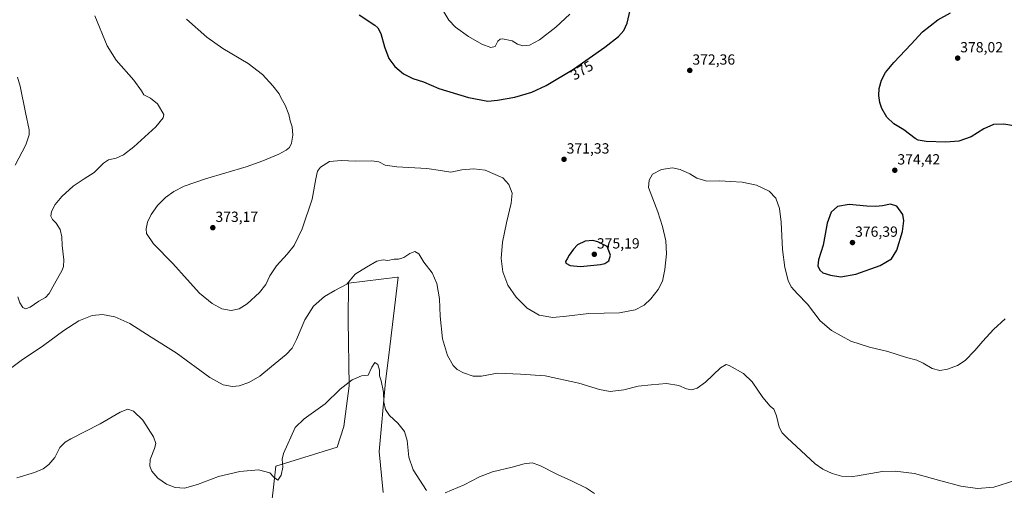
# Model space of a CAD drawing. Units: metres. Extents: x 600996 to 604454, y 4703718 to 4706082.
# Drawn here: x 602685 to 603356, y 4704306 to 4704627 of the extents above; entities that cross this region are included whole.
import ezdxf
from ezdxf.enums import TextEntityAlignment as Align

# ---------------------------------------------------------------- set-up
doc = ezdxf.new("R2010")
doc.units = ezdxf.units.M
doc.header["$MEASUREMENT"] = 0
for name, color, linetype, lineweight in [('Carátula', 7, 'Continuous', 5), ('Cultivos herbáceos CxS', 92, 'Continuous', 0), ('Curva de nivel maestra', 36, 'Continuous', 30), ('Curva de nivel normal', 36, 'Continuous', 0), ('Pastizal CxS', 92, 'Continuous', 0), ('Punto de cota en terreno', 7, 'Continuous', 0), ('Rótulo de curva de nivel directora', 19, 'Continuous', 0), ('Rótulo de punto de cota en terreno', 19, 'Continuous', 0)]:
    doc.layers.add(name, color=color, linetype=linetype, lineweight=lineweight)
doc.styles.add('Arial', font='txt', dxfattribs={"height": 0.2})

# ---------------------------------------------------------------- blocks, each defined once
blk = doc.blocks.new('*U150')
at = {"layer": 'Cultivos herbáceos CxS', "color": 92, "linetype": 'Continuous', "lineweight": 0}
blk.add_polyline3d([(602933.0923, 4704304.6681, 357.8286), (602930.2867, 4704332.6789, 358.9451), (602934.7363, 4704380.3019, 360.9309), (602936.8977, 4704398.2157, 361.6285), (602943.3137, 4704451.3935, 363.6343), (602942.9215, 4704451.3469, 363.6028), (602909.5637, 4704447.3897, 364.0883), (602909.2253, 4704421.9639, 362.5578), (602909.9035, 4704377.4521, 359.4931), (602906.3519, 4704349.5255, 357.6879), (602901.7157, 4704335.6005, 357.0204), (602860.0173, 4704322.6807, 360.0767), (602855.9129, 4704285.9821, 355.5819)], dxfattribs=at)
blk = doc.blocks.new('*U168')
at = {"layer": 'Curva de nivel normal', "color": 36, "linetype": 'Continuous', "lineweight": 0}
blk.add_polyline3d([(602799.05, 4704627.29, 370), (602812.99, 4704614.92, 370), (602823.82, 4704607.18, 370), (602840.99, 4704597.05, 370), (602850.72, 4704589.46, 370), (602857.95, 4704581.77, 370), (602862.12, 4704576.42, 370), (602863.64, 4704573.33, 370), (602866.32, 4704568.6, 370), (602868.7, 4704562.31, 370), (602869.78, 4704558.06, 370), (602871.16, 4704553.78, 370), (602871.54, 4704548.3, 370), (602870.52, 4704542.65, 370), (602869.14, 4704539.89, 370), (602867.03, 4704537.89, 370), (602861.98, 4704535.28, 370), (602851.03, 4704530.8, 370), (602839.6, 4704526.51, 370), (602811.88, 4704518.38, 370), (602797.5, 4704513.52, 370), (602790.37, 4704509.82, 370), (602784.64, 4704505.67, 370), (602779.36, 4704500.34, 370), (602774.87, 4704494.16, 370), (602772.41, 4704488.82, 370), (602771.53, 4704484.38, 370), (602771.86, 4704481.23, 370), (602776.42, 4704474.18, 370), (602789.62, 4704460.71, 370), (602799.57, 4704449.85, 370), (602807.86, 4704440.4, 370), (602816.59, 4704433.48, 370), (602823.1, 4704429.9, 370), (602829.46, 4704428.76, 370), (602834.83, 4704429.8, 370), (602840.37, 4704433.2, 370), (602848.82, 4704440.9, 370), (602853.06, 4704446.32, 370), (602855.93, 4704452.39, 370), (602860.28, 4704459.2, 370), (602867.74, 4704467.04, 370), (602872.38, 4704472.9, 370), (602877.83, 4704484.34, 370), (602884.67, 4704504.64, 370), (602887.19, 4704518.33, 370), (602888.24, 4704523.56, 370), (602890.27, 4704526.41, 370), (602896.54, 4704530.17, 370), (602904.61, 4704530.96, 370), (602914.13, 4704530.47, 370), (602925.33, 4704530.73, 370), (602930.14, 4704529.96, 370), (602934.52, 4704527.83, 370), (602942.37, 4704526.68, 370), (602962.76, 4704525.4, 370), (602972.18, 4704524.2, 370), (602979.2, 4704523.04, 370), (602986.61, 4704524.64, 370), (602994.78, 4704525.17, 370), (603002.7, 4704524.29, 370), (603014.57, 4704519.22, 370), (603018.77, 4704514.61, 370), (603021.08, 4704508.7, 370), (603020.44, 4704501.79, 370), (603017.14, 4704488.38, 370), (603014.52, 4704475.24, 370), (603013.58, 4704464.24, 370), (603014.71, 4704454.94, 370), (603018.15, 4704446.04, 370), (603023.65, 4704437.71, 370), (603031.14, 4704430.29, 370), (603039.48, 4704425.57, 370), (603048.64, 4704423.94, 370), (603058.17, 4704424.76, 370), (603073.23, 4704426.66, 370), (603094.22, 4704427.18, 370), (603104.89, 4704429.18, 370), (603110.9, 4704432.37, 370), (603115.63, 4704436.57, 370), (603120.62, 4704443, 370), (603123.41, 4704448.69, 370), (603125.14, 4704456.62, 370), (603126.21, 4704467.23, 370), (603125.78, 4704476.28, 370), (603123.48, 4704486, 370), (603120.21, 4704495.89, 370), (603113.89, 4704512.56, 370), (603114.4, 4704517.45, 370), (603116.6, 4704521.68, 370), (603122.83, 4704524.76, 370), (603130.33, 4704525.84, 370), (603135.48, 4704524.86, 370), (603142.18, 4704521.84, 370), (603146.91, 4704518.96, 370), (603153.73, 4704516.83, 370), (603162.62, 4704517.05, 370), (603169.87, 4704516.58, 370), (603177.71, 4704516.11, 370), (603187.54, 4704514.03, 370), (603196.27, 4704510.13, 370), (603200.86, 4704505.18, 370), (603203.36, 4704498.2, 370), (603204.45, 4704488.91, 370), (603205.39, 4704470.29, 370), (603206.95, 4704457.91, 370), (603209.17, 4704449.15, 370), (603211.2, 4704444.89, 370), (603215.5, 4704439.94, 370), (603222.41, 4704433.04, 370), (603231.04, 4704421.66, 370), (603238.71, 4704414.99, 370), (603251.84, 4704407.88, 370), (603264.68, 4704403.73, 370), (603277.12, 4704400.84, 370), (603289.77, 4704396.69, 370), (603296.77, 4704394.94, 370), (603301.27, 4704392.86, 370), (603307.37, 4704389.09, 370), (603312.66, 4704387.79, 370), (603317.78, 4704388.7, 370), (603324.51, 4704391.18, 370), (603329.85, 4704394.65, 370), (603336.51, 4704401.32, 370), (603341.85, 4704407.86, 370), (603349.18, 4704415.78, 370), (603357.06, 4704423.09, 370)], dxfattribs=at)
blk = doc.blocks.new('*U179')
at = {"layer": 'Curva de nivel maestra', "color": 36, "linetype": 'Continuous', "lineweight": 30}
blk.add_polyline3d([(603365.45, 4704554.2, 375), (603356.16, 4704555.75, 375), (603349.18, 4704555.43, 375), (603342.6, 4704552.53, 375), (603333.86, 4704547.09, 375), (603325.48, 4704544.03, 375), (603316.69, 4704543.36, 375), (603303.23, 4704543.94, 375), (603297.78, 4704544.9, 375), (603295.65, 4704546.02, 375), (603288.1, 4704551.87, 375), (603281.26, 4704556, 375), (603276.52, 4704560.44, 375), (603273.04, 4704566.43, 375), (603271.69, 4704570.38, 375), (603271.04, 4704575.31, 375), (603271.29, 4704580.09, 375), (603272.73, 4704585.71, 375), (603275.41, 4704590.95, 375), (603281.16, 4704597.73, 375), (603293.09, 4704610.2, 375), (603300.71, 4704618.54, 375), (603311.26, 4704626.87, 375), (603319.84, 4704631.6, 375)], dxfattribs=at)
blk = doc.blocks.new('5PATER')
at = {"layer": 'Carátula', "linetype": 'Continuous', "lineweight": 5}
h = blk.add_hatch(color=250, dxfattribs=at)
edge = h.paths.add_edge_path()
edge.add_ellipse((0, 0.01), major_axis=(-1.33, -1.34), ratio=0.999422, start_angle=0, end_angle=360)

msp = doc.modelspace()

# ---------------------------------------------------------------- linework, layer by layer
at = {"layer": 'Cultivos herbáceos CxS', "color": 92, "linetype": 'Continuous', "lineweight": 0}
msp.add_polyline3d([(602933.09, 4704304.67, 357.83), (602930.29, 4704332.68, 358.95), (602934.74, 4704380.3, 360.93), (602936.9, 4704398.22, 361.63), (602943.31, 4704451.39, 363.63), (602942.92, 4704451.35, 363.6), (602909.56, 4704447.39, 364.09), (602909.23, 4704421.96, 362.56), (602909.9, 4704377.45, 359.49), (602906.35, 4704349.53, 357.69), (602901.72, 4704335.6, 357.02), (602860.02, 4704322.68, 360.08), (602855.91, 4704285.98, 355.58)], dxfattribs=at)
at = {"layer": 'Curva de nivel maestra', "color": 36, "linetype": 'Continuous', "lineweight": 30}
for points in [[(603004.5, 4704571.32, 375), (603011.09, 4704572.12, 375), (603022.73, 4704574.21, 375), (603034.34, 4704577.59, 375), (603044.26, 4704582.12, 375), (603062.78, 4704593.12, 375), (603084.17, 4704608.24, 375), (603093.59, 4704615.52, 375), (603097.08, 4704619.44, 375), (603099.34, 4704624.49, 375), (603101.44, 4704633.4, 375)], [(602916.65, 4704630.18, 375), (602927.48, 4704623.22, 375), (602929.53, 4704621.34, 375), (602931.4, 4704617.58, 375), (602933.9, 4704608.38, 375), (602937, 4704600.41, 375), (602940.93, 4704594.95, 375), (602946.86, 4704589.93, 375), (602953.4, 4704586.81, 375), (602960.55, 4704584.63, 375), (602970.96, 4704580.1, 375), (602991.18, 4704573.84, 375), (603004.5, 4704571.32, 375)], [(603244.96, 4704451.75, 375), (603255.31, 4704453.49, 375), (603271.8, 4704459.32, 375), (603279.61, 4704463.9, 375), (603283.21, 4704469.9, 375), (603287.21, 4704482.53, 375), (603288, 4704489.76, 375), (603287.41, 4704494.12, 375), (603283.23, 4704499.89, 375), (603278.9, 4704501.11, 375), (603273.45, 4704500.11, 375), (603268.83, 4704499.53, 375), (603262.81, 4704499.8, 375), (603250.67, 4704500.96, 375), (603242.9, 4704499.51, 375), (603238.47, 4704495.63, 375), (603235.65, 4704488.15, 375), (603233.06, 4704473.3, 375), (603229.9, 4704463.16, 375), (603229.48, 4704459.23, 375), (603230.79, 4704456.08, 375), (603232.76, 4704454.46, 375), (603237.97, 4704452.67, 375), (603244.96, 4704451.75, 375)], [(603067.51, 4704458.78, 375), (603081.3, 4704460.08, 375), (603084.2, 4704460.79, 375), (603086.86, 4704462.57, 375), (603088.02, 4704466.32, 375), (603085.74, 4704472.41, 375), (603079.35, 4704475.61, 375), (603075.94, 4704476.34, 375), (603070.89, 4704475.92, 375), (603065.56, 4704473.38, 375), (603062.9, 4704470.5, 375), (603059.8, 4704466.41, 375), (603058.46, 4704463.9, 375), (603057.32, 4704462.14, 375), (603057.7, 4704461.02, 375), (603060.6, 4704459.27, 375), (603067.51, 4704458.78, 375)]]:
    msp.add_polyline3d(points, dxfattribs=at)
at = {"layer": 'Curva de nivel normal', "color": 36, "linetype": 'Continuous', "lineweight": 0}
for points in [[(602973.16, 4704634.56, 380), (602977.76, 4704626.64, 380), (602982.38, 4704621.88, 380), (602991.2, 4704615.36, 380), (603000.41, 4704610.2, 380), (603006.57, 4704608.07, 380)], [(602736.65, 4704629.63, 365), (602744.99, 4704609.18, 365), (602751.11, 4704599.36, 365), (602763.06, 4704585.72, 365), (602768.31, 4704578.48, 365), (602769.97, 4704575.71, 365), (602774.58, 4704573.5, 365), (602779.26, 4704569.55, 365), (602783.66, 4704562.26, 365), (602783.11, 4704559.92, 365), (602778.09, 4704553.88, 365), (602763.19, 4704540.34, 365), (602755.99, 4704534.76, 365), (602751.08, 4704532.48, 365), (602745.96, 4704531.32, 365), (602742.42, 4704529.07, 365), (602736.12, 4704522.75, 365), (602729.19, 4704518.4, 365), (602721.74, 4704513.35, 365), (602714.07, 4704506.41, 365), (602709.52, 4704500.97, 365), (602707.04, 4704496.26, 365), (602706.54, 4704493.05, 365), (602707.57, 4704490.71, 365), (602710.08, 4704488.16, 365), (602712.97, 4704483.92, 365), (602713.99, 4704478.94, 365), (602714.22, 4704473.06, 365), (602715.43, 4704463.25, 365), (602715.15, 4704458.64, 365), (602714.22, 4704456.28, 365), (602708.98, 4704446.76, 365), (602705.46, 4704440.24, 365), (602702.9, 4704437.53, 365), (602698.44, 4704434.99, 365), (602692.39, 4704431, 365), (602689.22, 4704429.84, 365), (602687.51, 4704430.79, 365), (602685.48, 4704433.93, 365), (602683.99, 4704437.97, 365)], [(603006.57, 4704608.07, 380), (603009.38, 4704608.68, 380), (603011.28, 4704612.27, 380), (603012.91, 4704613.73, 380), (603014.38, 4704613.9, 380), (603021.02, 4704612.54, 380), (603024.72, 4704610.17, 380), (603028.3, 4704609.06, 380), (603032.86, 4704609.63, 380), (603039.57, 4704613.1, 380), (603050.76, 4704621.73, 380), (603060.32, 4704630.79, 380)], [(602682.21, 4704527.72, 360), (602689.47, 4704541.56, 360), (602691.67, 4704548.54, 360), (602691.83, 4704551.89, 360), (602689.19, 4704563.55, 360), (602685.73, 4704581.55, 360), (602683.82, 4704587.77, 360)], [(602669.72, 4704382.31, 365), (602686.3, 4704394.54, 365), (602701.49, 4704404.88, 365), (602715.43, 4704414.99, 365), (602725.64, 4704421.58, 365), (602734.66, 4704425.31, 365), (602741.76, 4704425.97, 365), (602750.18, 4704424.39, 365), (602760.39, 4704419.84, 365), (602774.83, 4704410.52, 365), (602791.92, 4704399.83, 365), (602814.94, 4704383.03, 365), (602823.94, 4704377.98, 365), (602830.44, 4704376.95, 365), (602834.94, 4704377.26, 365), (602841.44, 4704379.52, 365), (602849.03, 4704383.83, 365), (602856.87, 4704390.5, 365), (602866.93, 4704398.76, 365), (602871.15, 4704403.08, 365), (602874.02, 4704408.91, 365), (602879.65, 4704422.36, 365), (602885.69, 4704431.72, 365), (602892.99, 4704438.21, 365), (602900.18, 4704442.25, 365), (602908.32, 4704446.53, 365), (602914.06, 4704453.5, 365), (602921.77, 4704458.16, 365), (602928.71, 4704462.24, 365), (602933, 4704463.32, 365), (602936.27, 4704462.88, 365), (602940.67, 4704463.61, 365), (602943.58, 4704463.79, 365), (602947.25, 4704464.81, 365), (602951.18, 4704467.57, 365), (602954.68, 4704469, 365), (602957.46, 4704467.3, 365), (602960.84, 4704461.63, 365), (602966.45, 4704454.36, 365), (602969.59, 4704447.03, 365), (602971.41, 4704436.67, 365), (602971.88, 4704424.87, 365), (602973.64, 4704409.3, 365), (602977.02, 4704398.06, 365), (602980.85, 4704391.11, 365), (602983.58, 4704388.37, 365), (602987.91, 4704386.19, 365), (602994.5, 4704384.01, 365), (603000.06, 4704384.01, 365), (603011.02, 4704386.02, 365), (603026.72, 4704385.39, 365), (603043.44, 4704384.07, 365), (603066.5, 4704379.17, 365), (603080.59, 4704374.75, 365), (603087.9, 4704373.47, 365), (603097.22, 4704374.62, 365), (603106.89, 4704377.2, 365), (603115.79, 4704378.13, 365), (603126.16, 4704378.86, 365), (603134.61, 4704377.64, 365), (603139.83, 4704375.27, 365), (603143.37, 4704374.61, 365), (603147.22, 4704375.66, 365), (603152.82, 4704379.84, 365), (603162.97, 4704389.68, 365), (603166.89, 4704391.83, 365), (603169.01, 4704391.17, 365), (603178.72, 4704385.8, 365), (603184.55, 4704380.12, 365), (603191.88, 4704369.39, 365), (603196.8, 4704363.5, 365), (603199.3, 4704361.48, 365), (603201.23, 4704356.9, 365), (603203.03, 4704349.09, 365), (603205.1, 4704345.34, 365), (603208.48, 4704341.81, 365), (603227.54, 4704324.27, 365), (603232.87, 4704320.48, 365), (603239.22, 4704317.47, 365), (603245.62, 4704315.82, 365), (603253.12, 4704315.65, 365), (603256.39, 4704316.06, 365), (603273.31, 4704319.01, 365), (603281.99, 4704319.26, 365), (603295.29, 4704317.5, 365), (603311.63, 4704313.12, 365), (603326.84, 4704308.98, 365), (603338.22, 4704307.47, 365), (603349.38, 4704308.34, 365), (603363.63, 4704312.92, 365)], [(602962.59, 4704305.93, 360), (602953.48, 4704320.11, 360), (602950.6, 4704328.72, 360), (602949.54, 4704340.12, 360), (602947.57, 4704346.25, 360), (602942.98, 4704351.84, 360), (602937.44, 4704357.11, 360), (602934.6, 4704361.27, 360), (602933.52, 4704366.19, 360), (602933.31, 4704372.91, 360), (602931.79, 4704380.67, 360), (602930.62, 4704384.25, 360), (602930.48, 4704387.97, 360), (602929.45, 4704391.86, 360), (602927.51, 4704393.33, 360), (602925.31, 4704390.13, 360), (602922.79, 4704384.71, 360), (602918.26, 4704384.24, 360), (602912.02, 4704381.45, 360), (602903.85, 4704375.17, 360), (602893.58, 4704365.14, 360), (602879.17, 4704354.76, 360), (602873.16, 4704348.89, 360), (602865.18, 4704331.26, 360), (602864.35, 4704327.25, 360), (602864.75, 4704321.94, 360), (602863.5, 4704316.47, 360), (602861.18, 4704313.1, 360), (602858.59, 4704314.98, 360), (602855.77, 4704317.96, 360), (602848.18, 4704320.18, 360), (602835.27, 4704318.98, 360), (602820.94, 4704315.48, 360), (602806.61, 4704310.16, 360), (602797.61, 4704307.67, 360), (602791.29, 4704307.96, 360), (602785.32, 4704310.3, 360), (602779.55, 4704314.36, 360), (602775.4, 4704319.09, 360), (602773.94, 4704322.59, 360), (602774.27, 4704327.18, 360), (602777.1, 4704334.63, 360), (602778.06, 4704338.02, 360), (602776.44, 4704342.6, 360), (602769.36, 4704354, 360), (602762.88, 4704360.18, 360), (602759.11, 4704361.54, 360), (602753.82, 4704359.45, 360), (602740.26, 4704351.38, 360), (602720.09, 4704341.25, 360), (602716.21, 4704338.96, 360), (602712.66, 4704335.26, 360), (602709.17, 4704328.53, 360), (602705.29, 4704323.8, 360), (602701.3, 4704320.84, 360), (602695.3, 4704318.37, 360), (602683.3, 4704314.57, 360)], [(603077.23, 4704304.03, 360), (603071.79, 4704307.64, 360), (603061.46, 4704312.68, 360), (603051.87, 4704316.81, 360), (603039.88, 4704323.06, 360), (603034.65, 4704324.79, 360), (603029.16, 4704324.14, 360), (603021.02, 4704321.8, 360), (603007.6, 4704318.69, 360), (602998.68, 4704315.28, 360), (602988.24, 4704309.84, 360), (602975.25, 4704304.49, 360)]]:
    msp.add_polyline3d(points, dxfattribs=at)
at = {"layer": 'Pastizal CxS', "color": 92, "linetype": 'Continuous', "lineweight": 0}
for points in [[(602855.91, 4704285.98, 355.58), (602860.02, 4704322.68, 360.08), (602901.72, 4704335.6, 357.02), (602906.35, 4704349.53, 357.69), (602909.9, 4704377.45, 359.49), (602909.23, 4704421.96, 362.56), (602909.56, 4704447.39, 364.09), (602942.92, 4704451.35, 363.6), (602943.31, 4704451.39, 363.63), (602936.9, 4704398.22, 361.63), (602934.74, 4704380.3, 360.93), (602930.29, 4704332.68, 358.95), (602933.09, 4704304.67, 357.83)], [(602933.09, 4704304.67, 357.83), (602930.29, 4704332.68, 358.95), (602934.74, 4704380.3, 360.93), (602936.9, 4704398.22, 361.63), (602943.31, 4704451.39, 363.63), (602942.92, 4704451.35, 363.6), (602909.56, 4704447.39, 364.09), (602909.23, 4704421.96, 362.56), (602909.9, 4704377.45, 359.49), (602906.35, 4704349.53, 357.69), (602901.72, 4704335.6, 357.02), (602860.02, 4704322.68, 360.08), (602855.91, 4704285.98, 355.58)]]:
    msp.add_polyline3d(points, dxfattribs=at)

# ---------------------------------------------------------------- block references
at = {"layer": 'Cultivos herbáceos CxS', "color": 92, "linetype": 'Continuous', "lineweight": 0}
msp.add_blockref('*U150', (0, 0), dxfattribs=at)
at = {"layer": 'Curva de nivel maestra', "color": 36, "linetype": 'Continuous', "lineweight": 30}
msp.add_blockref('*U179', (0, 0), dxfattribs=at)
at = {"layer": 'Curva de nivel normal', "color": 36, "linetype": 'Continuous', "lineweight": 0}
msp.add_blockref('*U168', (0, 0), dxfattribs=at)
at = {"layer": 'Punto de cota en terreno', "linetype": 'Continuous', "lineweight": 0}
for p in [(603324.7, 4704600.71, 378.02), (603142.1, 4704592.33, 372.36), (603056.39, 4704531.74, 371.33), (603281.85, 4704524.29, 374.42), (602816.96, 4704485.14, 373.17), (603253, 4704475, 376.39), (603077, 4704467, 375.19)]:
    msp.add_blockref('5PATER', p, dxfattribs=at)

# ---------------------------------------------------------------- texts
at = {"layer": 'Rótulo de curva de nivel directora', "color": 19, "linetype": 'Continuous', "lineweight": 0, "style": 'Arial'}
msp.add_text('375', height=7, rotation=30.70824, dxfattribs=at).set_placement((603068.5, 4704592.41), align=Align.MIDDLE_CENTER)
at = {"layer": 'Rótulo de punto de cota en terreno', "color": 19, "linetype": 'Continuous', "lineweight": 0, "style": 'Arial'}
for s, p in [('378,02', (603326.46, 4704602.47)), ('372,36', (603143.86, 4704594.09)), ('371,33', (603058.15, 4704533.5)), ('374,42', (603283.61, 4704526.05)), ('373,17', (602818.72, 4704486.9)), ('376,39', (603254.76, 4704476.76)), ('375,19', (603078.76, 4704468.76))]:
    msp.add_text(s, height=7, dxfattribs=at).set_placement(p, align=Align.BOTTOM_LEFT)

doc.saveas('drawing.dxf')
